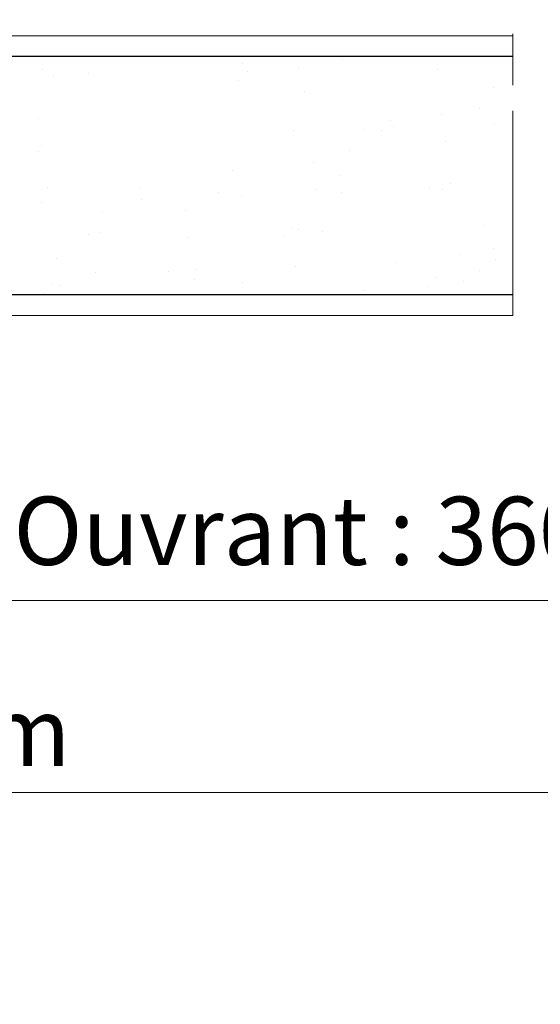
# Model space of a CAD drawing. Units: millimetres. Extents: x 0 to 329, y -11 to 461.
# Drawn here: x 196 to 226, y 295 to 353 of the extents above; entities that cross this region are included whole.
import ezdxf

# ---------------------------------------------------------------- set-up
doc = ezdxf.new("R2010")
doc.units = ezdxf.units.MM
doc.header["$PDMODE"] = 2
doc.header["$PDSIZE"] = 10
doc.linetypes.add('AM_ISO08W050', pattern=[18, 12, -1.5, 3, -1.5])
for name, color, linetype, lineweight in [('AM_1', 30, 'Continuous', 30), ('AM_5', 3, 'Continuous', 20), ('AM_7', 4, 'AM_ISO08W050', 18), ('Contour principale', 30, 'Continuous', 15), ('Hachures', 5, 'Continuous', 9)]:
    doc.layers.add(name, color=color, linetype=linetype, lineweight=lineweight)
doc.styles.get("Standard").update_dxf_attribs({"font": 'arial.ttf'})
doc.dimstyles.new('MAL-ISO$0', dxfattribs={"dimtxt": 3, "dimasz": 3, "dimexe": 1, "dimexo": 1, "dimgap": 1.5, "dimtad": 1, "dimtxsty": 'Standard', "dimcen": 0, "dimclrd": 256, "dimclre": 256, "dimclrt": 3, "dimadec": 1, "dimazin": 2, "dimtp": 0.1, "dimtm": 0.1, "dimtfac": 0.71, "dimtmove": 0, "dimatfit": 3, "dimfxl": 1, "dimlwd": -1, "dimlwe": -1, "dimarcsym": 1})

# ---------------------------------------------------------------- blocks, each defined once
blk = doc.blocks.new('*D22')
at = {"layer": 'AM_5', "transparency": 16777216}
for p, q in [((167.2586817249739, 334.718905045067), (167.2586810409388, 317.5944833907021)), ((285.1535207077013, 334.7189030777863), (285.153520023666, 317.5944786813918)), ((282.153520063611, 318.5944788012268), (170.2586810808838, 318.594483270867))]:
    blk.add_line(p, q, dxfattribs=at)
for points in [[(170.2586811008563, 319.094483270867), (170.2586810609113, 318.094483270867), (167.2586810808838, 318.5944833907021)], [(282.1535200835835, 319.0944788012268), (282.1535200436385, 318.0944788012268), (285.153520063611, 318.5944786813918)]]:
    blk.add_solid(points, dxfattribs=at)
at = {"layer": 'Defpoints', "color": 0, "transparency": 16777216}
for p in [(167.2586817649189, 335.718905045067), (285.1535207476463, 335.7189030777863), (167.2586810808838, 318.5944833907021)]:
    blk.add_point(p, dxfattribs=at)
at = {"layer": 'AM_5', "color": 3, "transparency": 16777216, "insert": (226.2061011425883, 322.1654223730183), "char_height": 4, "attachment_point": 5, "rotation": 359.9999977113197}
blk.add_mtext('Ouvrant : 360 à 1010mm', dxfattribs=at)
blk = doc.blocks.new('*D24')
at = {"layer": 'AM_5', "transparency": 16777216}
for p, q in [((43.79445405683327, 345.1189041575253), (43.79445405683327, 306.3310148121932)), ((287.1535210204511, 345.1189041336529), (287.1535210204511, 306.3310148121932)), ((46.79445405683327, 307.3310148121932), (284.1535210204511, 307.3310148121932))]:
    blk.add_line(p, q, dxfattribs=at)
for points in [[(46.79445405683327, 307.8310148121932), (46.79445405683327, 306.8310148121932), (43.79445405683327, 307.3310148121932)], [(284.1535210204511, 307.8310148121932), (284.1535210204511, 306.8310148121932), (287.1535210204511, 307.3310148121932)]]:
    blk.add_solid(points, dxfattribs=at)
at = {"layer": 'Defpoints', "color": 0, "transparency": 16777216}
for p in [(43.79445405683327, 346.1189041575253), (287.1535210204511, 346.1189041336529), (287.1535210204511, 307.3310148121932)]:
    blk.add_point(p, dxfattribs=at)
at = {"layer": 'AM_5', "color": 3, "transparency": 16777216, "insert": (165.4739875232826, 310.8992276362041), "char_height": 4, "attachment_point": 5}
blk.add_mtext('{\\fArial|b1|i0|c0|p34;Hors-Tout : 740 à 2040mm}', dxfattribs=at)

msp = doc.modelspace()

# ---------------------------------------------------------------- hatches: boundary and pattern name
at = {"layer": 'Hachures'}
h = msp.add_hatch(dxfattribs=at)
h.set_pattern_fill('AR-SAND', color=256, scale=0.12, angle=-89.99999990884481)
h.set_pattern_definition([(307.5000000911552, (-66470.785663601, -37130.66416859639), (5.872958847646638, 0.1920037648617182), [0, -4.632960000000001, 0, -5.1816, 0, -4.952999999999999]), (277.5000000911552, (-66470.785663601, -37130.66416859639), (8.601901215402325, -5.394279383970765), [0, -2.49936, 0, -4.17576, 0, -1.6002]), (237.5000000911552, (-66470.78566360696, -37126.91512859639), (0.01724623124377981, -9.491908442870058), [0, -1.524, 0, -5.4864, 0, -7.1628]), (227.5000000911552, (-66470.78566360696, -37126.91512859639), (2.675151893664033, -9.16267742541151), [0, -0.7619999999999999, 0, -3.596639999999999, 0, -4.1148])])
h.paths.add_polyline_path([(206.6586818894775, 350.5189042663387), (206.6586818894775, 343.3121371233337), (199.8586818543899, 343.3121371233337), (199.8586818543899, 350.5189044568233), (178.8586817649248, 350.5189050450699), (178.8586817649248, 344.1189057003194), (167.2586817649189, 344.1189057003194), (167.2586817649189, 336.5189050450626), (224.7036130530232, 336.5189113417637), (224.703613332711, 350.5189037608707)])

# ---------------------------------------------------------------- linework, layer by layer
at = {"layer": 'AM_1', "color": 4}
for p, q in [((178.8586817649248, 350.5189050450699), (224.703613332711, 350.5189026791249)), ((224.7036130530232, 336.5189102600107), (167.2586817649189, 336.5189050450626))]:
    msp.add_line(p, q, dxfattribs=at)
at = {"layer": 'AM_7'}
msp.add_lwpolyline([(224.7036130290562, 335.3189060533969), (224.7036138361345, 375.7189066537594)], dxfattribs=at)
at = {"layer": 'Contour principale'}
for p, q in [((224.703613356678, 351.718910260015), (178.8586817649248, 351.718905045067)), ((167.6586817649131, 335.3189050450655), (224.7036130290562, 335.3189062458168))]:
    msp.add_line(p, q, dxfattribs=at)

# ---------------------------------------------------------------- dimensions: what is measured, and where the dimension line sits
at = {"layer": 'AM_5'}
dim = msp.add_linear_dim(base=(287.1535210204511, 307.3310148121932), p1=(43.79445405683327, 346.1189041575253), p2=(287.1535210204511, 346.1189041336529), text='{\\fArial|b1|i0|c0|p34;Hors-Tout : 740 à 2040mm}', dimstyle='MAL-ISO$0', override={"dimtxt": 4, "dimtad": 3, "dimlfac": 2.5}, dxfattribs=at)
dim.commit()
dim.dimension.update_dxf_attribs({"geometry": '*D24', "text_midpoint": (165.4739875232826, 307.3310148121932), "dimtype": 160})
dim = msp.add_linear_dim(base=(167.2586810808838, 318.5944833907021), p1=(285.1535207476463, 335.7189030777863), p2=(167.2586817649189, 335.718905045067), angle=179.9999977113197, text='Ouvrant : 360 à 1010mm', dimstyle='MAL-ISO$0', override={"dimtxt": 4, "dimtad": 3, "dimlfac": 2.5}, dxfattribs=at)
dim.commit()
dim.dimension.update_dxf_attribs({"geometry": '*D22', "text_midpoint": (226.206100999947, 318.5944810360469), "dimtype": 160})

doc.saveas('drawing.dxf')
